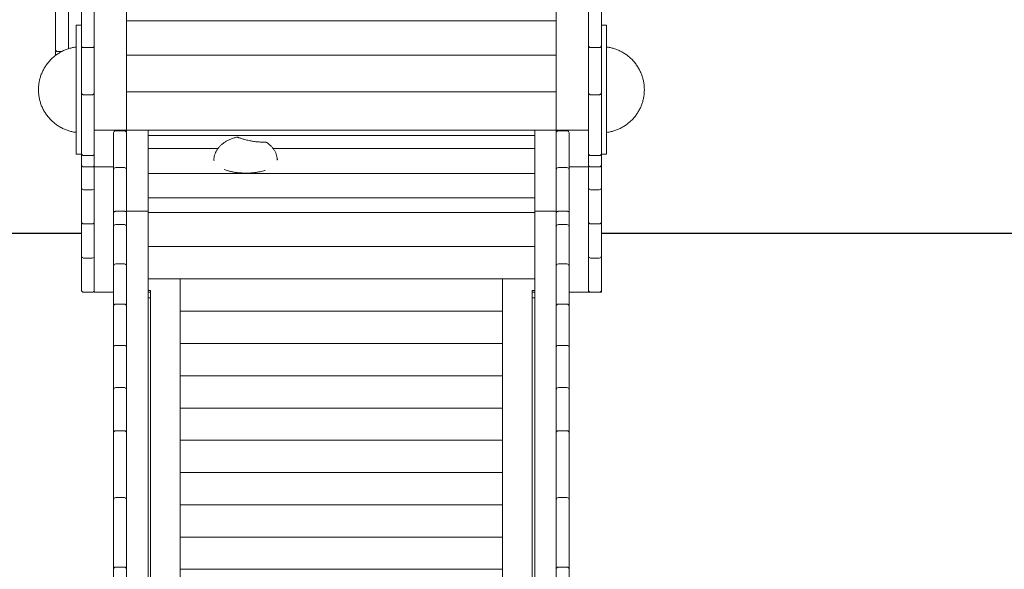
# Model space of a CAD drawing. Units: millimetres. Extents: x 17996 to 68535, y -106130 to -90433.
# Drawn here: x 57314 to 59606, y -95430 to -94152 of the extents above; entities that cross this region are included whole.
import ezdxf

# ---------------------------------------------------------------- set-up
doc = ezdxf.new("R2010")
doc.units = ezdxf.units.MM
doc.header["$LTSCALE"] = 0.5

# ---------------------------------------------------------------- blocks, each defined once
blk = doc.blocks.new('PT-ani8018C(단짝친구큰부리새)')
at = {"color": 0, "linetype": 'Continuous', "lineweight": 0}
for p, q in [((85616, 2513.5), (85616, 2521.4)), ((85701, 2525.5), (85681, 2525.5)), ((86881, 2525.5), (86861, 2525.5)), ((85621, 2516.4), (85629.9, 2516.4)), ((85701, 2416), (85681, 2416)), ((86881, 2416), (86861, 2416)), ((85756, 2332.4), (85776, 2332.4)), ((86806, 2332.4), (86786, 2332.4)), ((85676, 2252.9), (85676, 2271.8)), ((85701, 2274.7), (85681, 2274.7)), ((86881, 2274.7), (86861, 2274.7)), ((86886, 2277.8), (86886, 2271.8)), ((85776, 2246.8), (85756, 2246.8)), ((86806, 2246.8), (86786, 2246.8)), ((85681, 2195.3), (85701, 2195.3)), ((86881, 2195.3), (86861, 2195.3)), ((85831, 2176.6), (86731, 2176.6)), ((85831, 2142.6), (86731, 2142.6)), ((85681, 2115.8), (85701, 2115.8)), ((85751, 2109), (85751, 2118)), ((85756, 2114), (85776, 2114)), ((86806, 2114), (86786, 2114)), ((86881, 2115.8), (86861, 2115.8)), ((85701, 2036.4), (85681, 2036.4)), ((85756, 2022.8), (85776, 2022.8)), ((86806, 2022.8), (86786, 2022.8)), ((86861, 2036.4), (86881, 2036.4)), ((85681, 1956.9), (85701, 1956.9)), ((86881, 1956.9), (86861, 1956.9)), ((85756, 1929.2), (85776, 1929.2)), ((86806, 1929.2), (86786, 1929.2)), ((85756, 1833.4), (85776, 1833.4)), ((86806, 1833.4), (86786, 1833.4)), ((85756, 1735.3), (85776, 1735.3)), ((86806, 1735.3), (86786, 1735.3)), ((85756, 1634.8), (85776, 1634.8)), ((86806, 1634.8), (86786, 1634.8)), ((85756, 1479.4), (85776, 1479.4)), ((86806, 1479.4), (86786, 1479.4)), ((85776, 1317.9), (85756, 1317.9)), ((86786, 1317.9), (86806, 1317.9))]:
    blk.add_line(p, q, dxfattribs=at)
for points in [[(85347.6, 2094.4), (85676, 2094.4)], [(86886, 2094.4), (88182.5, 2094.4)]]:
    blk.add_lwpolyline(points)
for centre, start, end in [((85621, 2521.4), 180.0029, 270), ((85756, 2327.4), 90, 179.9999), ((85776, 2327.4), 0.0001, 90), ((86786, 2327.4), 90, 179.9999), ((86806, 2327.4), 0.0001, 90), ((85681, 2279.7), 180, 270), ((85701, 2279.7), 270, 0), ((86861, 2279.7), 180, 270), ((86881, 2279.7), 270, 0), ((85756, 2241.8), 90, 179.9996), ((85776, 2241.8), 0.0004, 90), ((86786, 2241.8), 90, 179.9996), ((86806, 2241.8), 0.0004, 90), ((85681, 2200.3), 180, 270), ((85701, 2200.3), 270, 0), ((86861, 2200.3), 180, 270), ((86881, 2200.3), 270, 0), ((85681, 2120.8), 180, 270), ((85701, 2120.8), 270, 0), ((85756, 2109), 90, 179.9999), ((85776, 2109), 0.0001, 90), ((86786, 2109), 90, 179.9999), ((86806, 2109), 0.0001, 90), ((86861, 2120.8), 180, 270), ((86881, 2120.8), 270, 0), ((85681, 2041.4), 180, 270), ((85701, 2041.4), 270, 0), ((86861, 2041.4), 180, 270), ((86881, 2041.4), 270, 0), ((85756, 2017.8), 90, 179.9999), ((85776, 2017.8), 0.0001, 90), ((86786, 2017.8), 90, 179.9999), ((86806, 2017.8), 0.0001, 90), ((85681, 1961.9), 180, 270), ((85701, 1961.9), 270, 0), ((86861, 1961.9), 180, 270), ((86881, 1961.9), 270, 0), ((85756, 1924.2), 90, 179.9999), ((85776, 1924.2), 0.0001, 90), ((86786, 1924.2), 90, 179.9999), ((86806, 1924.2), 0.0001, 90), ((85756, 1828.4), 90, 179.9999), ((85776, 1828.4), 0.0001, 90), ((86786, 1828.4), 90, 179.9999), ((86806, 1828.4), 0.0001, 90), ((85756, 1730.3), 90, 179.9999), ((85776, 1730.3), 0.0001, 90), ((86786, 1730.3), 90, 179.9999), ((86806, 1730.3), 0.0001, 90), ((85756, 1629.8), 90, 179.9994), ((85776, 1629.8), 0.0006, 90), ((86786, 1629.8), 90, 179.9994), ((86806, 1629.8), 0.0006, 90), ((85756, 1474.4), 90, 179.9992), ((85776, 1474.4), 0.0008, 90), ((86786, 1474.4), 90, 179.9992), ((86806, 1474.4), 0.0008, 90), ((85756, 1312.9), 90, 179.9998), ((85776, 1312.9), 0.0002, 90), ((86786, 1312.9), 90, 179.9998), ((86806, 1312.9), 0.0002, 90)]:
    blk.add_arc(centre, 5, start, end, dxfattribs=at)
for points, weights in [([(85706, 3010), (85706, 3010), (85706, 2333.8)], [0.979811893285, 0.831770539174, 1]), ([(85781, 3010), (85781, 3010), (85781, 2333.8)], [0.979811893285, 0.831770539174, 1]), ([(86781, 2333.8), (86781, 3010), (86781, 3010)], [1, 0.831770539174, 0.979811893285]), ([(86856, 2333.8), (86856, 3010), (86856, 3010)], [1, 0.831770539174, 0.979811893285]), ([(85781, 2662.5), (85781, 2626.7), (85781, 2588)], [1, 0.999055600354, 1]), ([(86781, 2662.5), (86781, 2626.7), (86781, 2588)], [1, 0.999055600354, 1]), ([(85646, 2614), (85646, 2564.9), (85646, 2523.1)], [1, 0.989605323953, 0.998146121041]), ([(85781, 2588), (85781, 2549.3), (85781, 2507.9)], [1, 0.999055600521, 1]), ([(86781, 2588), (86781, 2549.3), (86781, 2507.9)], [1, 0.999055600521, 1]), ([(85616, 2521.4), (85616, 2521.4), (85616, 2521.4)], [0.99998190355, 0.999990951495, 1]), ([(85676, 2530.5), (85676, 2530.5), (85676, 2530.5)], [1, 0.999954832655, 0.99990967924]), ([(85706, 2530.5), (85706, 2530.5), (85706, 2530.5)], [1, 0.999954832641, 0.999909679212]), ([(86856, 2530.5), (86856, 2530.5), (86856, 2530.5)], [0.999909679244, 0.999954832657, 1]), ([(86886, 2530.5), (86886, 2530.5), (86886, 2530.5)], [1, 0.999954832656, 0.999909679243]), ([(85781, 2507.9), (85781, 2466.6), (85781, 2423)], [1, 0.999055600231, 1]), ([(86781, 2507.9), (86781, 2466.6), (86781, 2423)], [1, 0.999055600231, 1]), ([(85676, 2421), (85676, 2421), (85676, 2421)], [1, 0.999973452702, 0.999946910216]), ([(85706, 2421), (85706, 2421), (85706, 2421)], [1, 0.999973452691, 0.999946910194]), ([(85781, 2423), (85781, 2379.4), (85781, 2333.8)], [1, 0.999055600182, 1]), ([(86781, 2423), (86781, 2379.4), (86781, 2333.8)], [1, 0.999055600182, 1]), ([(86856, 2421), (86856, 2421), (86856, 2421)], [0.999946910208, 0.999973452698, 1]), ([(86886, 2421), (86886, 2421), (86886, 2421)], [1, 0.999973452699, 0.99994691021]), ([(85751, 2327.4), (85751, 2327.4), (85751, 2327.4)], [1, 0.999999639862, 0.999999279724]), ([(85781, 2333.8), (85781, 2242.7), (85781, 2145.2)], [1, 0.998311897275, 1]), ([(85781, 2327.4), (85781, 2327.4), (85781, 2327.4)], [0.999999279725, 0.999999639862, 1]), ([(85831, 2333.8), (85831, 2242.7), (85831, 2145.2)], [1, 0.998311897275, 1]), ([(86731, 2145.2), (86731, 2242.7), (86731, 2333.8)], [1, 0.998311897275, 1]), ([(86781, 2145.2), (86781, 2242.7), (86781, 2333.8)], [1, 0.998311897275, 1]), ([(86781, 2327.4), (86781, 2327.4), (86781, 2327.4)], [1, 0.999999639862, 0.999999279726]), ([(86811, 2327.4), (86811, 2327.4), (86811, 2327.4)], [0.999999279723, 0.999999639861, 1]), ([(86074.4, 2308), (86074.4, 2308), (86074.4, 2308)], [0.852589335645, 0.852589462822, 0.85258959]), ([(85676, 2279.7), (85676, 2278.2), (85676, 2277.8)], [0.941033113495, 0.960407839466, 0.984073617056]), ([(86886, 2279.7), (86886, 2278.2), (86886, 2277.8)], [0.941033113495, 0.960407839464, 0.98407361705]), ([(85751, 2241.8), (85751, 2241.8), (85751, 2241.8)], [0.99999712161, 0.999998560798, 1]), ([(85781, 2241.8), (85781, 2241.8), (85781, 2241.8)], [0.999997121611, 0.999998560798, 1]), ([(86781, 2241.8), (86781, 2241.8), (86781, 2241.8)], [1, 0.999998560798, 0.999997121611]), ([(86811, 2241.8), (86811, 2241.8), (86811, 2241.8)], [0.999997121706, 0.999998560846, 1]), ([(85781, 2145.2), (85781, 1157.1), (85781, 242.6)], [1, 0.861311420148, 1]), ([(85831, 2145.2), (85831, 1157.1), (85831, 242.6)], [1, 0.861311420148, 1]), ([(86731, 242.6), (86731, 1157.1), (86731, 2145.2)], [1, 0.861311420148, 1]), ([(86781, 242.6), (86781, 1157.1), (86781, 2145.2)], [1, 0.861311420148, 1]), ([(85751, 2109), (85751, 2109), (85751, 2109)], [1, 0.99999961338, 0.999999226761]), ([(85781, 2109), (85781, 2109), (85781, 2109)], [0.999999226761, 0.99999961338, 1]), ([(86781, 2109), (86781, 2109), (86781, 2109)], [0.999999226761, 0.99999961338, 1]), ([(86811, 2109), (86811, 2109), (86811, 2109)], [0.999999226759, 0.999999613379, 1]), ([(85751, 2017.8), (85751, 2017.8), (85751, 2017.8)], [1, 0.99999959501, 0.999999190021]), ([(85781, 2017.8), (85781, 2017.8), (85781, 2017.8)], [0.999999190016, 0.999999595007, 1]), ([(86781, 2017.8), (86781, 2017.8), (86781, 2017.8)], [0.999999190078, 0.999999595038, 1]), ([(86811, 2017.8), (86811, 2017.8), (86811, 2017.8)], [0.999999190018, 0.999999595008, 1]), ([(85837, 1943.8), (85837, 1545.7), (85837, 1087.7)], [1, 0.991200513735, 1]), ([(86725, 1087.7), (86725, 1545.7), (86725, 1943.8)], [1, 0.991200513735, 1]), ([(85751, 1924.2), (85751, 1924.2), (85751, 1924.2)], [1, 0.999999571154, 0.999999142309]), ([(85781, 1924.2), (85781, 1924.2), (85781, 1924.2)], [0.999999142308, 0.999999571153, 1]), ([(86781, 1924.2), (86781, 1924.2), (86781, 1924.2)], [0.99999914231, 0.999999571154, 1]), ([(86811, 1924.2), (86811, 1924.2), (86811, 1924.2)], [0.999999142312, 0.999999571155, 1]), ([(85751, 1828.4), (85751, 1828.4), (85751, 1828.4)], [1, 0.999999540682, 0.999999081365]), ([(85781, 1828.4), (85781, 1828.4), (85781, 1828.4)], [0.999999081364, 0.999999540681, 1]), ([(86781, 1828.4), (86781, 1828.4), (86781, 1828.4)], [0.999999081365, 0.999999540682, 1]), ([(86811, 1828.4), (86811, 1828.4), (86811, 1828.4)], [0.999999081365, 0.999999540682, 1]), ([(85751, 1730.3), (85751, 1730.3), (85751, 1730.3)], [1, 0.99999950197, 0.999999003942]), ([(85781, 1730.3), (85781, 1730.3), (85781, 1730.3)], [0.999999003944, 0.999999501971, 1]), ([(86781, 1730.3), (86781, 1730.3), (86781, 1730.3)], [0.999999003944, 0.999999501971, 1]), ([(86811, 1730.3), (86811, 1730.3), (86811, 1730.3)], [0.999999003943, 0.999999501971, 1]), ([(85751, 1629.8), (85751, 1629.8), (85751, 1629.8)], [1, 0.999997858982, 0.999995717996]), ([(85781, 1629.8), (85781, 1629.8), (85781, 1629.8)], [0.999995717994, 0.999997858981, 1]), ([(86781, 1629.8), (86781, 1629.8), (86781, 1629.8)], [0.999995717995, 0.999997858982, 1]), ([(86811, 1629.8), (86811, 1629.8), (86811, 1629.8)], [0.999995717995, 0.999997858982, 1]), ([(85751, 1474.4), (85751, 1474.4), (85751, 1474.4)], [1, 0.999997424633, 0.999994849311]), ([(85781, 1474.4), (85781, 1474.4), (85781, 1474.4)], [0.99999484931, 0.999997424633, 1]), ([(86781, 1474.4), (86781, 1474.4), (86781, 1474.4)], [0.999994849311, 0.999997424633, 1]), ([(86811, 1474.4), (86811, 1474.4), (86811, 1474.4)], [0.999994849311, 0.999997424633, 1]), ([(85751, 1312.9), (85751, 1312.9), (85751, 1312.9)], [1, 0.999999199022, 0.999998398049]), ([(85781, 1312.9), (85781, 1312.9), (85781, 1312.9)], [1, 0.999999199021, 0.999998398047]), ([(86781, 1312.9), (86781, 1312.9), (86781, 1312.9)], [0.999998398048, 0.999999199022, 1]), ([(86811, 1312.9), (86811, 1312.9), (86811, 1312.9)], [0.999998398048, 0.999999199022, 1])]:
    blk.add_rational_spline(points, weights, degree=2, dxfattribs=at)
for points, degree in [([(85676, 2530.5), (85676, 2565.6), (85676, 2599.3), (85676, 2631.3)], 3), ([(86886, 2631.3), (86886, 2599.3), (86886, 2565.6), (86886, 2530.5)], 3), ([(85676, 2577.7), (85664, 2577.7)], 1), ([(85781, 2588), (86781, 2588)], 1), ([(85781, 2588), (86781, 2588)], 1), ([(86886, 2577.7), (86898, 2577.7)], 1), ([(85616, 2513.5), (85616, 2521.4)], 1), ([(85676, 2519.4), (85676, 2530.5)], 1), ([(86886, 2530.5), (86886, 2519.4)], 1), ([(85616, 2507.7), (85616, 2509.6), (85616, 2511.5), (85616, 2513.5)], 3), ([(85676, 2421), (85676, 2454.9), (85676, 2487.7), (85676, 2519.4)], 3), ([(85781, 2507.9), (86781, 2507.9)], 1), ([(85781, 2507.9), (86781, 2507.9)], 1), ([(86886, 2519.4), (86886, 2487.7), (86886, 2454.9), (86886, 2421)], 3), ([(85676, 2410.2), (85676, 2421)], 1), ([(85676, 2336.2), (85676, 2361.3), (85676, 2386), (85676, 2410.2)], 3), ([(85781, 2423), (86781, 2423)], 1), ([(85781, 2423), (86781, 2423)], 1), ([(86886, 2421), (86886, 2410.2)], 1), ([(86886, 2410.2), (86886, 2386), (86886, 2361.3), (86886, 2336.2)], 3), ([(85676, 2279.7), (85676, 2298.6), (85676, 2317.4), (85676, 2336.2)], 3), ([(85706, 2333.8), (85781, 2333.8)], 1), ([(85706, 2333.8), (85706, 2248.1)], 1), ([(85706, 2333.8), (85781, 2333.8)], 1), ([(85751, 2250.4), (85751, 2276.5), (85751, 2302.2), (85751, 2327.4)], 3), ([(85781, 2333.8), (86781, 2333.8)], 1), ([(85781, 2333.8), (85831, 2333.8)], 1), ([(85781, 2333.8), (85831, 2333.8)], 1), ([(85831, 2321.4), (86731, 2321.4)], 1), ([(86781, 2333.8), (86731, 2333.8)], 1), ([(86781, 2333.8), (86731, 2333.8)], 1), ([(86856, 2333.8), (86781, 2333.8)], 1), ([(86856, 2333.8), (86781, 2333.8)], 1), ([(86811, 2327.4), (86811, 2302.2), (86811, 2276.5), (86811, 2250.4)], 3), ([(86856, 2248.1), (86856, 2333.8)], 1), ([(86886, 2336.2), (86886, 2317.4), (86886, 2298.6), (86886, 2279.7)], 3), ([(85994, 2291.3), (85831, 2291.3)], 1), ([(85994, 2291.3), (85831, 2291.3)], 1), ([(86731, 2291.3), (86121.8, 2291.3)], 1), ([(86731, 2291.3), (86121.8, 2291.3)], 1), ([(85676, 2277.7), (85664, 2277.7)], 1), ([(85676, 2271.8), (85676, 2277.8)], 1), ([(85676, 2277.8), (85676, 2277.8), (85676, 2277.8), (85676, 2277.8)], 3), ([(85676, 2252.9), (85676, 2271.8)], 1), ([(86886, 2277.8), (86886, 2271.8)], 1), ([(86886, 2277.7), (86898, 2277.7)], 1), ([(86886, 2271.8), (86886, 2252.9)], 1), ([(85676, 2200.3), (85676, 2252.9)], 1), ([(85701, 2248.1), (85681, 2248.1)], 1), ([(85701, 2248.1), (85681, 2248.1)], 1), ([(85751, 2248.1), (85706, 2248.1)], 1), ([(85706, 2248.1), (85706, 1956.8)], 1), ([(85751, 2248.1), (85706, 2248.1)], 1), ([(85751, 2241.8), (85751, 2250.4)], 1), ([(85984.2, 2267), (85984.2, 2267), (85984.2, 2267), (85984.2, 2267)], 3), ([(85984.2, 2265.9), (85984.2, 2266.3), (85984.2, 2266.6), (85984.2, 2267)], 3), ([(86131.9, 2266.3), (86131.9, 2266.3), (86131.9, 2266.3), (86131.9, 2266.3)], 3), ([(86131.9, 2266.3), (86131.9, 2265.8), (86132, 2265.3), (86132, 2264.8)], 3), ([(86132, 2264.8), (86131.9, 2264.5), (86131.9, 2264.3), (86131.9, 2264.1)], 3), ([(86811, 2250.4), (86811, 2241.8)], 1), ([(86856, 2248.1), (86811, 2248.1)], 1), ([(86856, 2248.1), (86811, 2248.1)], 1), ([(86856, 1956.8), (86856, 2248.1)], 1), ([(86881, 2248.1), (86861, 2248.1)], 1), ([(86881, 2248.1), (86861, 2248.1)], 1), ([(86886, 2252.9), (86886, 2200.3)], 1), ([(85751, 2142), (85751, 2175.8), (85751, 2209.1), (85751, 2241.8)], 3), ([(86731, 2233.2), (85831, 2233.2)], 1), ([(86731, 2233.2), (85831, 2233.2)], 1), ([(86811, 2241.8), (86811, 2209.1), (86811, 2175.8), (86811, 2142)], 3), ([(85676, 2192.3), (85676, 2200.3)], 1), ([(86886, 2200.3), (86886, 2192.3)], 1), ([(85676, 2120.8), (85676, 2192.3)], 1), ([(86886, 2192.3), (86886, 2120.8)], 1), ([(85751, 2118), (85751, 2126), (85751, 2134), (85751, 2142)], 3), ([(85751, 2142), (85751, 2142), (85751, 2142), (85751, 2142)], 3), ([(85776, 2145.2), (85756, 2145.2)], 1), ([(85776, 2145.2), (85756, 2145.2)], 1), ([(85831, 2145.2), (85781, 2145.2)], 1), ([(85831, 2145.2), (85781, 2145.2)], 1), ([(86781, 2145.2), (86731, 2145.2)], 1), ([(86781, 2145.2), (86731, 2145.2)], 1), ([(86806, 2145.2), (86786, 2145.2)], 1), ([(86806, 2145.2), (86786, 2145.2)], 1), ([(86811, 2142), (86811, 2134), (86811, 2126), (86811, 2118)], 3), ([(86811, 2142), (86811, 2142), (86811, 2142), (86811, 2142)], 3), ([(85676, 2112.9), (85676, 2120.8)], 1), ([(85676, 2041.4), (85676, 2112.9)], 1), ([(85751, 2109), (85751, 2118)], 1), ([(85751, 2027), (85751, 2054.6), (85751, 2082), (85751, 2109)], 3), ([(86811, 2118), (86811, 2109)], 1), ([(86811, 2109), (86811, 2082), (86811, 2054.6), (86811, 2027)], 3), ([(86886, 2120.8), (86886, 2112.9)], 1), ([(86886, 2112.9), (86886, 2041.4)], 1), ([(86731, 2063), (85831, 2063)], 1), ([(85676, 2033.4), (85676, 2041.4)], 1), ([(86886, 2041.4), (86886, 2033.4)], 1), ([(85676, 1961.9), (85676, 2033.4)], 1), ([(85751, 2017.8), (85751, 2027)], 1), ([(85751, 1933.7), (85751, 1962), (85751, 1990), (85751, 2017.8)], 3), ([(86811, 2027), (86811, 2017.8)], 1), ([(86811, 2017.8), (86811, 1990), (86811, 1962), (86811, 1933.7)], 3), ([(86886, 2033.4), (86886, 1961.9)], 1), ([(85831, 1987.7), (85906, 1987.7)], 1), ([(85831, 1987.7), (86731, 1987.7)], 1), ([(85906, 1987.7), (85906, 1087.7)], 1), ([(85906, 1987.7), (86656, 1987.7)], 1), ([(85906, 1912.7), (85906, 1987.7)], 1), ([(86656, 1912.7), (86656, 1987.7)], 1), ([(86656, 1087.7), (86656, 1987.7)], 1), ([(86731, 1987.7), (86656, 1987.7)], 1), ([(85706, 1956.8), (85751, 1956.8)], 1), ([(85706, 1956.8), (85751, 1956.8)], 1), ([(85831, 1960.7), (85837, 1960.7)], 1), ([(85831, 1956.8), (85837, 1956.8)], 1), ([(85837, 1960.7), (85837, 1958.7), (85837, 1956.8)], 2), ([(85837, 1956.8), (85837, 1950.3), (85837, 1943.8)], 2), ([(86725, 1956.8), (86725, 1958.7), (86725, 1960.7)], 2), ([(86731, 1960.7), (86725, 1960.7)], 1), ([(86725, 1943.8), (86725, 1950.3), (86725, 1956.8)], 2), ([(86731, 1956.8), (86725, 1956.8)], 1), ([(86856, 1956.8), (86811, 1956.8)], 1), ([(86856, 1956.8), (86811, 1956.8)], 1), ([(86856, 1956.8), (86886, 1956.8)], 1), ([(86886, 1961.9), (86886, 1956.8)], 1), ([(85751, 1924.2), (85751, 1933.7)], 1), ([(85831, 1943.8), (85837, 1943.8)], 1), ([(86731, 1943.8), (86725, 1943.8)], 1), ([(86811, 1933.7), (86811, 1924.2)], 1), ([(85751, 1838.1), (85751, 1867), (85751, 1895.7), (85751, 1924.2)], 3), ([(85906, 1912.7), (86656, 1912.7)], 1), ([(85906, 1912.7), (86656, 1912.7)], 1), ([(85906, 1837.7), (85906, 1912.7)], 1), ([(86656, 1837.7), (86656, 1912.7)], 1), ([(86811, 1924.2), (86811, 1895.7), (86811, 1867), (86811, 1838.1)], 3), ([(85751, 1828.4), (85751, 1838.1)], 1), ([(85906, 1837.7), (86656, 1837.7)], 1), ([(85906, 1762.7), (85906, 1837.7)], 1), ([(85906, 1837.7), (86656, 1837.7)], 1), ([(86656, 1762.7), (86656, 1837.7)], 1), ([(86811, 1838.1), (86811, 1828.4)], 1), ([(85751, 1740.2), (85751, 1769.8), (85751, 1799.2), (85751, 1828.4)], 3), ([(86811, 1828.4), (86811, 1799.2), (86811, 1769.8), (86811, 1740.2)], 3), ([(85906, 1762.7), (86656, 1762.7)], 1), ([(85906, 1762.7), (86656, 1762.7)], 1), ([(85906, 1687.7), (85906, 1762.7)], 1), ([(86656, 1687.7), (86656, 1762.7)], 1), ([(85751, 1730.3), (85751, 1740.2)], 1), ([(85751, 1640), (85751, 1670.2), (85751, 1700.3), (85751, 1730.3)], 3), ([(86811, 1740.2), (86811, 1730.3)], 1), ([(86811, 1730.3), (86811, 1700.3), (86811, 1670.2), (86811, 1640)], 3), ([(85906, 1687.7), (86656, 1687.7)], 1), ([(85906, 1687.7), (86656, 1687.7)], 1), ([(85906, 1612.7), (85906, 1687.7)], 1), ([(86656, 1612.7), (86656, 1687.7)], 1), ([(85751, 1629.8), (85751, 1640)], 1), ([(85751, 1484.9), (85751, 1533.4), (85751, 1581.8), (85751, 1629.8)], 3), ([(86811, 1640), (86811, 1629.8)], 1), ([(86811, 1629.8), (86811, 1581.8), (86811, 1533.4), (86811, 1484.9)], 3), ([(85906, 1612.7), (86656, 1612.7)], 1), ([(85906, 1612.7), (86656, 1612.7)], 1), ([(85906, 1537.7), (85906, 1612.7)], 1), ([(86656, 1537.7), (86656, 1612.7)], 1), ([(85906, 1537.7), (86656, 1537.7)], 1), ([(85906, 1537.7), (86656, 1537.7)], 1), ([(85906, 1462.7), (85906, 1537.7)], 1), ([(86656, 1462.7), (86656, 1537.7)], 1), ([(85751, 1474.4), (85751, 1484.9)], 1), ([(85751, 1323.9), (85751, 1374.1), (85751, 1424.3), (85751, 1474.4)], 3), ([(86811, 1484.9), (86811, 1474.4)], 1), ([(86811, 1474.4), (86811, 1424.3), (86811, 1374.1), (86811, 1323.9)], 3), ([(85906, 1462.7), (86656, 1462.7)], 1), ([(85906, 1462.7), (86656, 1462.7)], 1), ([(85906, 1387.7), (85906, 1462.7)], 1), ([(86656, 1387.7), (86656, 1462.7)], 1), ([(85906, 1387.7), (86656, 1387.7)], 1), ([(85906, 1387.7), (86656, 1387.7)], 1), ([(85906, 1312.7), (85906, 1387.7)], 1), ([(86656, 1312.7), (86656, 1387.7)], 1), ([(85751, 1312.9), (85751, 1323.9)], 1), ([(85751, 1212.9), (85751, 1246.2), (85751, 1279.6), (85751, 1312.9)], 3), ([(85906, 1312.7), (86656, 1312.7)], 1), ([(86811, 1323.9), (86811, 1312.9)], 1), ([(86811, 1312.9), (86811, 1279.6), (86811, 1246.2), (86811, 1212.9)], 3)]:
    blk.add_open_spline(points, degree=degree, dxfattribs=at)
for points, knots in [([(85616, 2521.4), (85616, 2535.3), (85616, 2564.2), (85616, 2595.7), (85616, 2611.7)], [4.083935, 4.083935, 4.083935, 4.083935, 57.575045, 109.594776, 109.594776, 109.594776, 109.594776]), ([(85681, 2525.5), (85680.5, 2525.5), (85680, 2525.6), (85678.9, 2525.9), (85678.4, 2526.2), (85677.6, 2526.8), (85677.2, 2527.2), (85676.6, 2528.1), (85676.4, 2528.6), (85676.1, 2529.6), (85676, 2530), (85676, 2530.5)], [0, 0, 0, 0, 1.620563, 1.620563, 3.246001, 3.246001, 4.871263, 4.871263, 6.496533, 6.496533, 7.820092, 7.820092, 7.820092, 7.820092]), ([(85706, 2530.5), (85706, 2529.9), (85706, 2529.4), (85705.6, 2528.4), (85705.3, 2527.9), (85704.7, 2527), (85704.3, 2526.6), (85703.4, 2526), (85702.9, 2525.8), (85701.9, 2525.5), (85701.5, 2525.5), (85701, 2525.5)], [0, 0, 0, 0, 1.620614, 1.620614, 3.246024, 3.246024, 4.87129, 4.87129, 6.496559, 6.496559, 7.820092, 7.820092, 7.820092, 7.820092]), ([(86861, 2525.5), (86860.5, 2525.5), (86860, 2525.6), (86858.9, 2525.9), (86858.4, 2526.2), (86857.6, 2526.8), (86857.2, 2527.2), (86856.6, 2528.1), (86856.4, 2528.6), (86856.1, 2529.6), (86856, 2530), (86856, 2530.5)], [0, 0, 0, 0, 1.620563, 1.620563, 3.246001, 3.246001, 4.871263, 4.871263, 6.496533, 6.496533, 7.820092, 7.820092, 7.820092, 7.820092]), ([(86886, 2530.5), (86886, 2529.9), (86886, 2529.4), (86885.6, 2528.4), (86885.3, 2527.9), (86884.7, 2527), (86884.3, 2526.6), (86883.4, 2526), (86882.9, 2525.8), (86881.9, 2525.5), (86881.5, 2525.5), (86881, 2525.5)], [0, 0, 0, 0, 1.620614, 1.620614, 3.246024, 3.246024, 4.87129, 4.87129, 6.496559, 6.496559, 7.820092, 7.820092, 7.820092, 7.820092]), ([(85681, 2416), (85680.5, 2416), (85680, 2416.1), (85678.9, 2416.5), (85678.4, 2416.7), (85677.6, 2417.4), (85677.2, 2417.8), (85676.6, 2418.7), (85676.4, 2419.2), (85676.1, 2420.2), (85676, 2420.6), (85676, 2421)], [0, 0, 0, 0, 1.620564, 1.620564, 3.246002, 3.246002, 4.871265, 4.871265, 6.496535, 6.496535, 7.820537, 7.820537, 7.820537, 7.820537]), ([(85706, 2421), (85706, 2420.5), (85706, 2419.9), (85705.6, 2418.9), (85705.3, 2418.4), (85704.7, 2417.6), (85704.3, 2417.2), (85703.4, 2416.6), (85702.9, 2416.4), (85701.9, 2416.1), (85701.5, 2416), (85701, 2416)], [0, 0, 0, 0, 1.620603, 1.620603, 3.246035, 3.246035, 4.87128, 4.87128, 6.49655, 6.49655, 7.820537, 7.820537, 7.820537, 7.820537]), ([(86861, 2416), (86860.5, 2416), (86860, 2416.1), (86858.9, 2416.5), (86858.4, 2416.7), (86857.6, 2417.4), (86857.2, 2417.8), (86856.6, 2418.7), (86856.4, 2419.2), (86856.1, 2420.2), (86856, 2420.6), (86856, 2421)], [0, 0, 0, 0, 1.620564, 1.620564, 3.246002, 3.246002, 4.871265, 4.871265, 6.496535, 6.496535, 7.820537, 7.820537, 7.820537, 7.820537]), ([(86886, 2421), (86886, 2420.5), (86886, 2419.9), (86885.6, 2418.9), (86885.3, 2418.4), (86884.7, 2417.6), (86884.3, 2417.2), (86883.4, 2416.6), (86882.9, 2416.4), (86881.9, 2416.1), (86881.5, 2416), (86881, 2416)], [0, 0, 0, 0, 1.620603, 1.620603, 3.246035, 3.246035, 4.87128, 4.87128, 6.49655, 6.49655, 7.820537, 7.820537, 7.820537, 7.820537]), ([(85984.2, 2267), (85984.4, 2269), (85984.7, 2270.9), (85985.6, 2274.8), (85986.2, 2276.7), (85987.6, 2280.5), (85988.5, 2282.3), (85990.4, 2286), (85991.5, 2287.8), (85993.9, 2291.3), (85995.2, 2293), (85998.2, 2296.3), (85999.8, 2297.9), (86003.2, 2301), (86005, 2302.4), (86008.9, 2305.3), (86010.9, 2306.6), (86015.2, 2309.1), (86017.5, 2310.3), (86022.3, 2312.5), (86024.7, 2313.5), (86029.8, 2315.3), (86032.5, 2316), (86036.1, 2316.9), (86037, 2317.1), (86037.9, 2317.3)], [0, 0, 0, 0, 5.913137, 5.913137, 11.909237, 11.909237, 18.01245, 18.01245, 24.282818, 24.282818, 30.772015, 30.772015, 37.522151, 37.522151, 44.564322, 44.564322, 51.917275, 51.917275, 59.58623, 59.58623, 67.562013, 67.562013, 75.82063, 75.82063, 78.65814, 78.65814, 78.65814, 78.65814]), ([(86037.9, 2317.3), (86038.1, 2317.4), (86038.2, 2317.4), (86038.4, 2317.4), (86038.5, 2317.4), (86038.6, 2317.4), (86038.7, 2317.4), (86038.8, 2317.3), (86038.9, 2317.3), (86039.1, 2317.3), (86039.2, 2317.2), (86039.6, 2317.1), (86040, 2317), (86041.1, 2316.6), (86041.7, 2316.4), (86043.3, 2315.9), (86044.2, 2315.6), (86046.1, 2314.9), (86047.2, 2314.6), (86049.5, 2313.8), (86050.8, 2313.5), (86053.5, 2312.7), (86054.9, 2312.3), (86057.9, 2311.5), (86059.5, 2311.1), (86062.7, 2310.3), (86064.4, 2309.9), (86067.8, 2309.2), (86069.5, 2308.9), (86072.3, 2308.4), (86073.3, 2308.2), (86074.4, 2308)], [0, 0, 0, 0, 0.487268, 0.487268, 0.901369, 0.901369, 1.37651, 1.37651, 2.248319, 2.248319, 4.760324, 4.760324, 9.765009, 9.765009, 15.136065, 15.136065, 20.237647, 20.237647, 25.349469, 25.349469, 30.50282, 30.50282, 35.699843, 35.699843, 40.935994, 40.935994, 46.203598, 46.203598, 51.493147, 51.493147, 54.620413, 54.620413, 54.620413, 54.620413]), ([(86074.4, 2308), (86076.1, 2307.7), (86077.8, 2307.5), (86081.3, 2307), (86083, 2306.8), (86086.2, 2306.5), (86087.8, 2306.3), (86090.9, 2306.1), (86092.4, 2306), (86095.1, 2305.8), (86096.4, 2305.8), (86098.7, 2305.7), (86099.8, 2305.6), (86101.7, 2305.6), (86102.6, 2305.5), (86104, 2305.5), (86104.6, 2305.5), (86105.6, 2305.4), (86105.9, 2305.4), (86106.4, 2305.3), (86106.5, 2305.3), (86106.6, 2305.3), (86106.7, 2305.2), (86106.9, 2305.1), (86107, 2305.1), (86107.2, 2305)], [0, 0, 0, 0, 5.312186, 5.312186, 10.612526, 10.612526, 15.899548, 15.899548, 21.16288, 21.16288, 26.390583, 26.390583, 31.574788, 31.574788, 36.712926, 36.712926, 41.8303, 41.8303, 47.029651, 47.029651, 48.122884, 48.122884, 48.694288, 48.694288, 49.297101, 49.297101, 49.297101, 49.297101]), ([(86107.2, 2305), (86109.2, 2303.6), (86111.3, 2302), (86115.1, 2298.8), (86116.9, 2297), (86120.2, 2293.4), (86121.7, 2291.6), (86124.4, 2287.8), (86125.6, 2285.8), (86127.7, 2281.9), (86128.6, 2279.9), (86130, 2275.9), (86130.6, 2273.9), (86131.5, 2270), (86131.7, 2268.2), (86131.9, 2266.3)], [0, 0, 0, 0, 7.586359, 7.586359, 15.076261, 15.076261, 22.227785, 22.227785, 29.052768, 29.052768, 35.585851, 35.585851, 41.876786, 41.876786, 47.488488, 47.488488, 47.488488, 47.488488]), ([(85676.1, 2278.8), (85676.1, 2278.7), (85676.1, 2278.7), (85676.1, 2278.4), (85676, 2278.1), (85676, 2277.8)], [7.115286, 7.115286, 7.115286, 7.115286, 7.16306, 7.16306, 8.186354, 8.186354, 8.186354, 8.186354]), ([(85676, 2277.8), (85676, 2278.1), (85676.1, 2278.4), (85676.1, 2278.7), (85676.1, 2278.7), (85676.1, 2278.8)], [0, 0, 0, 0, 1.023294, 1.023294, 1.071064, 1.071064, 1.071064, 1.071064]), ([(85706, 2278.8), (85706, 2278.7), (85706, 2278.7), (85706, 2278.4), (85706, 2278.1), (85706, 2277.8)], [7.115286, 7.115286, 7.115286, 7.115286, 7.16306, 7.16306, 8.186354, 8.186354, 8.186354, 8.186354]), ([(85706, 2277.8), (85706, 2278.1), (85706, 2278.4), (85706, 2278.7), (85706, 2278.7), (85706, 2278.8)], [0, 0, 0, 0, 1.023294, 1.023294, 1.071064, 1.071064, 1.071064, 1.071064]), ([(86856, 2277.8), (86856, 2278.1), (86856.1, 2278.4), (86856.1, 2278.7), (86856.1, 2278.7), (86856.1, 2278.8)], [0, 0, 0, 0, 1.023294, 1.023294, 1.071067, 1.071067, 1.071067, 1.071067]), ([(86856.1, 2278.8), (86856.1, 2278.7), (86856.1, 2278.7), (86856.1, 2278.4), (86856, 2278.1), (86856, 2277.8)], [7.115289, 7.115289, 7.115289, 7.115289, 7.16306, 7.16306, 8.186354, 8.186354, 8.186354, 8.186354]), ([(86886, 2277.8), (86886, 2278.1), (86886, 2278.4), (86886, 2278.7), (86886, 2278.7), (86886, 2278.8)], [0, 0, 0, 0, 1.023294, 1.023294, 1.071067, 1.071067, 1.071067, 1.071067]), ([(86886, 2278.8), (86886, 2278.7), (86886, 2278.7), (86886, 2278.4), (86886, 2278.1), (86886, 2277.8)], [7.115289, 7.115289, 7.115289, 7.115289, 7.16306, 7.16306, 8.186354, 8.186354, 8.186354, 8.186354]), ([(85676, 2252.9), (85676, 2252.7), (85676.1, 2252.4), (85676.2, 2251.8), (85676.3, 2251.5), (85676.5, 2250.9), (85676.7, 2250.6), (85677, 2250.1), (85677.3, 2249.8), (85677.8, 2249.3), (85678, 2249.1), (85678.6, 2248.8), (85678.9, 2248.6), (85679.5, 2248.4), (85679.8, 2248.3), (85680.4, 2248.1), (85680.7, 2248.1), (85681, 2248.1)], [0, 0, 0, 0, 0.985707, 0.985707, 1.971414, 1.971414, 2.95712, 2.95712, 3.942827, 3.942827, 4.928534, 4.928534, 5.914241, 5.914241, 6.899948, 6.899948, 7.885655, 7.885655, 7.885655, 7.885655]), ([(85681, 2248.1), (85680.7, 2248.1), (85680.4, 2248.1), (85679.8, 2248.3), (85679.5, 2248.4), (85678.9, 2248.6), (85678.6, 2248.8), (85678, 2249.1), (85677.8, 2249.3), (85677.3, 2249.8), (85677, 2250.1), (85676.7, 2250.6), (85676.5, 2250.9), (85676.3, 2251.5), (85676.2, 2251.8), (85676.1, 2252.4), (85676, 2252.7), (85676, 2252.9)], [0, 0, 0, 0, 0.985707, 0.985707, 1.971414, 1.971414, 2.95712, 2.95712, 3.942827, 3.942827, 4.928534, 4.928534, 5.914241, 5.914241, 6.899948, 6.899948, 7.885655, 7.885655, 7.885655, 7.885655]), ([(85706, 2252.9), (85706, 2252.7), (85706, 2252.4), (85705.9, 2251.8), (85705.8, 2251.5), (85705.6, 2250.9), (85705.4, 2250.6), (85705, 2250.1), (85704.8, 2249.8), (85704.3, 2249.3), (85704.1, 2249.1), (85703.5, 2248.8), (85703.2, 2248.6), (85702.6, 2248.4), (85702.3, 2248.3), (85701.6, 2248.1), (85701.3, 2248.1), (85701, 2248.1)], [0, 0, 0, 0, 0.985707, 0.985707, 1.971414, 1.971414, 2.95712, 2.95712, 3.942827, 3.942827, 4.928534, 4.928534, 5.914241, 5.914241, 6.899948, 6.899948, 7.885655, 7.885655, 7.885655, 7.885655]), ([(85701, 2248.1), (85701.3, 2248.1), (85701.6, 2248.1), (85702.3, 2248.3), (85702.6, 2248.4), (85703.2, 2248.6), (85703.5, 2248.8), (85704.1, 2249.1), (85704.3, 2249.3), (85704.8, 2249.8), (85705, 2250.1), (85705.4, 2250.6), (85705.6, 2250.9), (85705.8, 2251.5), (85705.9, 2251.8), (85706, 2252.4), (85706, 2252.7), (85706, 2252.9)], [0, 0, 0, 0, 0.985707, 0.985707, 1.971414, 1.971414, 2.95712, 2.95712, 3.942827, 3.942827, 4.928534, 4.928534, 5.914241, 5.914241, 6.899948, 6.899948, 7.885655, 7.885655, 7.885655, 7.885655]), ([(85984.6, 2262.2), (85984.3, 2263.3), (85984.2, 2264.3), (85984.2, 2265.6), (85984.2, 2265.8), (85984.2, 2265.9)], [199.312786, 199.312786, 199.312786, 199.312786, 204.578924, 204.578924, 205.463154, 205.463154, 205.463154, 205.463154]), ([(86861, 2248.1), (86860.7, 2248.1), (86860.4, 2248.1), (86859.8, 2248.3), (86859.5, 2248.4), (86858.9, 2248.6), (86858.6, 2248.8), (86858, 2249.1), (86857.8, 2249.3), (86857.3, 2249.8), (86857, 2250.1), (86856.7, 2250.6), (86856.5, 2250.9), (86856.3, 2251.5), (86856.2, 2251.8), (86856.1, 2252.4), (86856, 2252.7), (86856, 2252.9)], [0, 0, 0, 0, 0.985707, 0.985707, 1.971414, 1.971414, 2.95712, 2.95712, 3.942827, 3.942827, 4.928534, 4.928534, 5.914241, 5.914241, 6.899948, 6.899948, 7.885655, 7.885655, 7.885655, 7.885655]), ([(86856, 2252.9), (86856, 2252.7), (86856.1, 2252.4), (86856.2, 2251.8), (86856.3, 2251.5), (86856.5, 2250.9), (86856.7, 2250.6), (86857, 2250.1), (86857.3, 2249.8), (86857.8, 2249.3), (86858, 2249.1), (86858.6, 2248.8), (86858.9, 2248.6), (86859.5, 2248.4), (86859.8, 2248.3), (86860.4, 2248.1), (86860.7, 2248.1), (86861, 2248.1)], [0, 0, 0, 0, 0.985707, 0.985707, 1.971414, 1.971414, 2.95712, 2.95712, 3.942827, 3.942827, 4.928534, 4.928534, 5.914241, 5.914241, 6.899948, 6.899948, 7.885655, 7.885655, 7.885655, 7.885655]), ([(86881, 2248.1), (86881.3, 2248.1), (86881.6, 2248.1), (86882.3, 2248.3), (86882.6, 2248.4), (86883.2, 2248.6), (86883.5, 2248.8), (86884.1, 2249.1), (86884.3, 2249.3), (86884.8, 2249.8), (86885, 2250.1), (86885.4, 2250.6), (86885.6, 2250.9), (86885.8, 2251.5), (86885.9, 2251.8), (86886, 2252.4), (86886, 2252.7), (86886, 2252.9)], [0, 0, 0, 0, 0.985707, 0.985707, 1.971414, 1.971414, 2.95712, 2.95712, 3.942827, 3.942827, 4.928534, 4.928534, 5.914241, 5.914241, 6.899948, 6.899948, 7.885655, 7.885655, 7.885655, 7.885655]), ([(86886, 2252.9), (86886, 2252.7), (86886, 2252.4), (86885.9, 2251.8), (86885.8, 2251.5), (86885.6, 2250.9), (86885.4, 2250.6), (86885, 2250.1), (86884.8, 2249.8), (86884.3, 2249.3), (86884.1, 2249.1), (86883.5, 2248.8), (86883.2, 2248.6), (86882.6, 2248.4), (86882.3, 2248.3), (86881.6, 2248.1), (86881.3, 2248.1), (86881, 2248.1)], [0, 0, 0, 0, 0.985707, 0.985707, 1.971414, 1.971414, 2.95712, 2.95712, 3.942827, 3.942827, 4.928534, 4.928534, 5.914241, 5.914241, 6.899948, 6.899948, 7.885655, 7.885655, 7.885655, 7.885655]), ([(86103.8, 2240.2), (86102.8, 2239.9), (86101.8, 2239.6), (86098.6, 2238.6), (86096.3, 2238.1), (86091.5, 2237), (86089, 2236.5), (86083.9, 2235.6), (86081.3, 2235.3), (86075.9, 2234.6), (86073.1, 2234.4), (86067.5, 2234), (86064.7, 2233.9), (86059, 2233.8), (86056.1, 2233.8), (86050.4, 2234), (86047.5, 2234.2), (86041.8, 2234.6), (86039, 2234.9), (86033.4, 2235.7), (86030.7, 2236.1), (86025.4, 2237.1), (86022.8, 2237.7), (86017.9, 2238.9), (86015.5, 2239.6), (86011.4, 2240.9), (86009.6, 2241.5), (86007.9, 2242.2)], [54.224267, 54.224267, 54.224267, 54.224267, 57.659515, 57.659515, 65.34677, 65.34677, 73.288483, 73.288483, 81.45979, 81.45979, 89.826926, 89.826926, 98.348654, 98.348654, 106.95834, 106.95834, 115.610469, 115.610469, 124.222935, 124.222935, 132.743006, 132.743006, 141.10336, 141.10336, 149.256186, 149.256186, 155.50328, 155.50328, 155.50328, 155.50328]), ([(85756, 2145.2), (85755.7, 2145.2), (85755.4, 2145.1), (85754.8, 2145), (85754.5, 2144.9), (85753.9, 2144.7), (85753.6, 2144.6), (85753, 2144.4), (85752.8, 2144.2), (85752.3, 2143.9), (85752, 2143.7), (85751.7, 2143.4), (85751.5, 2143.2), (85751.3, 2142.9), (85751.2, 2142.7), (85751.1, 2142.3), (85751, 2142.1), (85751, 2142)], [0, 0, 0, 0, 0.992122, 0.992122, 1.984245, 1.984245, 2.976367, 2.976367, 3.968489, 3.968489, 4.960612, 4.960612, 5.952734, 5.952734, 6.944856, 6.944856, 7.936979, 7.936979, 7.936979, 7.936979]), ([(85751, 2142), (85751, 2142.1), (85751.1, 2142.3), (85751.2, 2142.7), (85751.3, 2142.9), (85751.5, 2143.2), (85751.7, 2143.4), (85752, 2143.7), (85752.3, 2143.9), (85752.8, 2144.2), (85753, 2144.4), (85753.6, 2144.6), (85753.9, 2144.7), (85754.5, 2144.9), (85754.8, 2145), (85755.4, 2145.1), (85755.7, 2145.2), (85756, 2145.2)], [0, 0, 0, 0, 0.992122, 0.992122, 1.984245, 1.984245, 2.976367, 2.976367, 3.968489, 3.968489, 4.960611, 4.960611, 5.952734, 5.952734, 6.944856, 6.944856, 7.936978, 7.936978, 7.936978, 7.936978]), ([(85776, 2145.2), (85776.3, 2145.2), (85776.6, 2145.1), (85777.3, 2145), (85777.6, 2144.9), (85778.2, 2144.7), (85778.5, 2144.6), (85779.1, 2144.4), (85779.3, 2144.2), (85779.8, 2143.9), (85780, 2143.7), (85780.4, 2143.4), (85780.6, 2143.2), (85780.8, 2142.9), (85780.9, 2142.7), (85781, 2142.3), (85781, 2142.1), (85781, 2142)], [0, 0, 0, 0, 0.992122, 0.992122, 1.984245, 1.984245, 2.976367, 2.976367, 3.968489, 3.968489, 4.960612, 4.960612, 5.952734, 5.952734, 6.944856, 6.944856, 7.936979, 7.936979, 7.936979, 7.936979]), ([(85781, 2142), (85781, 2142.1), (85781, 2142.3), (85780.9, 2142.7), (85780.8, 2142.9), (85780.6, 2143.2), (85780.4, 2143.4), (85780, 2143.7), (85779.8, 2143.9), (85779.3, 2144.2), (85779.1, 2144.4), (85778.5, 2144.6), (85778.2, 2144.7), (85777.6, 2144.9), (85777.3, 2145), (85776.6, 2145.1), (85776.3, 2145.2), (85776, 2145.2)], [0, 0, 0, 0, 0.992122, 0.992122, 1.984245, 1.984245, 2.976367, 2.976367, 3.968489, 3.968489, 4.960611, 4.960611, 5.952734, 5.952734, 6.944856, 6.944856, 7.936978, 7.936978, 7.936978, 7.936978]), ([(86781, 2142), (86781, 2142.1), (86781.1, 2142.3), (86781.2, 2142.7), (86781.3, 2142.9), (86781.5, 2143.2), (86781.7, 2143.4), (86782, 2143.7), (86782.3, 2143.9), (86782.8, 2144.2), (86783, 2144.4), (86783.6, 2144.6), (86783.9, 2144.7), (86784.5, 2144.9), (86784.8, 2145), (86785.4, 2145.1), (86785.7, 2145.2), (86786, 2145.2)], [0, 0, 0, 0, 0.992122, 0.992122, 1.984245, 1.984245, 2.976367, 2.976367, 3.968489, 3.968489, 4.960612, 4.960612, 5.952734, 5.952734, 6.944856, 6.944856, 7.936979, 7.936979, 7.936979, 7.936979]), ([(86786, 2145.2), (86785.7, 2145.2), (86785.4, 2145.1), (86784.8, 2145), (86784.5, 2144.9), (86783.9, 2144.7), (86783.6, 2144.6), (86783, 2144.4), (86782.8, 2144.2), (86782.3, 2143.9), (86782, 2143.7), (86781.7, 2143.4), (86781.5, 2143.2), (86781.3, 2142.9), (86781.2, 2142.7), (86781.1, 2142.3), (86781, 2142.1), (86781, 2142)], [0, 0, 0, 0, 0.992122, 0.992122, 1.984245, 1.984245, 2.976367, 2.976367, 3.968489, 3.968489, 4.960611, 4.960611, 5.952734, 5.952734, 6.944856, 6.944856, 7.936978, 7.936978, 7.936978, 7.936978]), ([(86811, 2142), (86811, 2142.1), (86811, 2142.3), (86810.9, 2142.7), (86810.8, 2142.9), (86810.6, 2143.2), (86810.4, 2143.4), (86810, 2143.7), (86809.8, 2143.9), (86809.3, 2144.2), (86809.1, 2144.4), (86808.5, 2144.6), (86808.2, 2144.7), (86807.6, 2144.9), (86807.3, 2145), (86806.6, 2145.1), (86806.3, 2145.2), (86806, 2145.2)], [0, 0, 0, 0, 0.992122, 0.992122, 1.984245, 1.984245, 2.976367, 2.976367, 3.968489, 3.968489, 4.960612, 4.960612, 5.952734, 5.952734, 6.944856, 6.944856, 7.936979, 7.936979, 7.936979, 7.936979]), ([(86806, 2145.2), (86806.3, 2145.2), (86806.6, 2145.1), (86807.3, 2145), (86807.6, 2144.9), (86808.2, 2144.7), (86808.5, 2144.6), (86809.1, 2144.4), (86809.3, 2144.2), (86809.8, 2143.9), (86810, 2143.7), (86810.4, 2143.4), (86810.6, 2143.2), (86810.8, 2142.9), (86810.9, 2142.7), (86811, 2142.3), (86811, 2142.1), (86811, 2142)], [0, 0, 0, 0, 0.992122, 0.992122, 1.984245, 1.984245, 2.976367, 2.976367, 3.968489, 3.968489, 4.960611, 4.960611, 5.952734, 5.952734, 6.944856, 6.944856, 7.936978, 7.936978, 7.936978, 7.936978])]:
    blk.add_open_spline(points, degree=3, knots=knots, dxfattribs=at)
for points, weights, knots in [([(85664, 2577.7), (85664, 2577.7), (85664, 2427.7), (85664, 2277.7), (85664, 2277.7)], [1, 0.707106781187, 1, 0.707106781187, 1], [0, 0, 0, 157.079633, 157.079633, 314.159265, 314.159265, 314.159265]), ([(86898, 2577.7), (86898, 2577.7), (86898, 2427.7), (86898, 2277.7), (86898, 2277.7)], [1, 0.707106781187, 1, 0.707106781187, 1], [0, 0, 0, 157.079633, 157.079633, 314.159265, 314.159265, 314.159265]), ([(85664, 2328.4), (85576, 2339), (85576, 2427.7), (85576, 2516.3), (85664, 2526.9)], [0.955372199613, 0.731442705742, 1, 0.731442705742, 0.955372199613], [327.210705, 327.210705, 327.210705, 471.238898, 471.238898, 615.267091, 615.267091, 615.267091]), ([(86898, 2328.4), (86986, 2339), (86986, 2427.7), (86986, 2516.3), (86898, 2526.9)], [0.955372199613, 0.731442705742, 1, 0.731442705742, 0.955372199613], [327.210705, 327.210705, 327.210705, 471.238898, 471.238898, 615.267091, 615.267091, 615.267091])]:
    blk.add_rational_spline(points, weights, degree=2, knots=knots, dxfattribs=at)

msp = doc.modelspace()

# ---------------------------------------------------------------- block references
msp.add_blockref('PT-ani8018C(단짝친구큰부리새)', (-28218.1, -96742.9))

doc.saveas('drawing.dxf')
